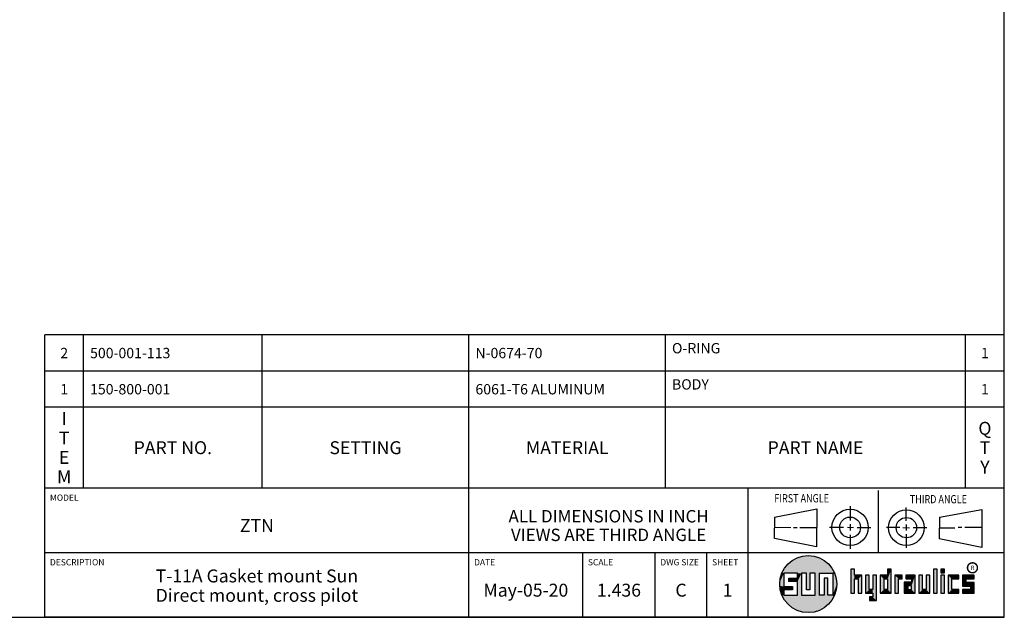
# Model space of a CAD drawing. Units: inches. Extents: x 0.3 to 21.7, y 0.3 to 16.7.
# Drawn here: x 12.2 to 21.7, y 0.3 to 6.1 of the extents above; entities that cross this region are included whole.
import ezdxf

# ---------------------------------------------------------------- set-up
doc = ezdxf.new("R2010")
doc.units = ezdxf.units.IN
doc.header["$LTSCALE"] = 1.21
doc.header["$MEASUREMENT"] = 0
doc.layers.get('0').update_dxf_attribs({"linetype": 'CONTINUOUS'})
doc.styles.get("Standard").update_dxf_attribs({"font": 'txt', "width": 0.8})
doc.styles.add('TEXTSTYLE_2', font='txt', dxfattribs={"width": 1.125})

# ---------------------------------------------------------------- blocks, each defined once
blk = doc.blocks.new('SUN_FIRST_THIRD_ANGLE_BL0', base_point=(20.4829, 1.2281))
at = {"color": 7, "linetype": 'Continuous'}
for p, q in [((20.4808, 1.5276), (20.4779, 0.9285)), ((19.477, 1.2714), (19.8865, 1.3503)), ((19.8865, 1.3503), (19.8844, 0.9843)), ((20.209, 1.3747), (20.2083, 1.237)), ((20.7499, 1.233), (20.7499, 1.3632)), ((21.0715, 1.2692), (21.4802, 1.3439)), ((21.4802, 1.3439), (21.4802, 0.9771)), ((19.4779, 1.0649), (19.4791, 1.2706)), ((21.0715, 1.2692), (21.0703, 1.0609)), ((19.4779, 1.1718), (19.6347, 1.1709)), ((19.6609, 1.1709), (19.6962, 1.1707)), ((19.7207, 1.17), (19.8865, 1.169)), ((20.0079, 1.1736), (20.1455, 1.173)), ((20.1845, 1.1718), (20.2394, 1.1714)), ((20.209, 1.2008), (20.2087, 1.1419)), ((20.2769, 1.1709), (20.4091, 1.1703)), ((20.6888, 1.1696), (20.5585, 1.1696)), ((20.7182, 1.1696), (20.7838, 1.1674)), ((20.7499, 1.1979), (20.7499, 1.1424)), ((20.819, 1.1684), (20.9492, 1.1684)), ((21.2221, 1.165), (21.0726, 1.165)), ((21.2889, 1.1684), (21.2515, 1.1684)), ((21.4802, 1.1684), (21.3172, 1.1684)), ((19.8844, 0.9843), (19.4779, 1.0649)), ((20.2099, 1.1002), (20.2092, 0.9626)), ((20.751, 1.105), (20.751, 0.9748)), ((21.4802, 0.9771), (21.0703, 1.0609))]:
    blk.add_line(p, q, dxfattribs=at)
for centre, radius in [((20.208, 1.1709), 0.1757), ((20.7522, 1.1684), 0.1722), ((20.208, 1.1709), 0.1006), ((20.7522, 1.1684), 0.0985)]:
    blk.add_circle(centre, radius, dxfattribs=at)
at = {"color": 2, "linetype": 'Continuous', "width": 0.8}
for s, p in [('FIRST ANGLE', (19.4763, 1.4127)), ('THIRD ANGLE', (20.7855, 1.4039))]:
    blk.add_text(s, height=0.08, dxfattribs=at).set_placement(p)
blk = doc.blocks.new('*T40')
at = {"color": 2, "linetype": 'Continuous'}
for p, q in [((9.275, 1.481), (0, 1.481)), ((0, 0), (0, 1.481)), ((0.375, 0), (0.375, 1.481)), ((2.1, 0), (2.1, 1.481)), ((4.1, 0), (4.1, 1.481)), ((6, 0), (6, 1.481)), ((8.9, 0), (8.9, 1.481)), ((9.275, 0), (9.275, 1.481)), ((9.275, 1.131), (0, 1.131)), ((9.275, 0.781), (0, 0.781)), ((9.275, 0), (0, 0))]:
    blk.add_line(p, q, dxfattribs=at)
at = {"color": 2, "linetype": 'Continuous', "line_spacing_factor": 0.9}
for s, insert, char_height, width, attachment_point in [('2', (0.1875, 1.356), 0.1, 0.16, 2), ('500-001-113', (0.4375, 1.356), 0.1, 1.76, 1), ('N-0674-70', (4.1625, 1.356), 0.1, 1.44, 1), ('O-RING', (6.0625, 1.402875), 0.1, 0.96, 1), ('1', (9.0875, 1.356), 0.1, 0.16, 2), ('BODY', (6.0625, 1.052875), 0.1, 0.64, 1), ('1', (0.1875, 1.006), 0.1, 0.16, 2), ('150-800-001', (0.4375, 1.006), 0.1, 1.76, 1), ('6061-T6 ALUMINUM', (4.1625, 1.006), 0.1, 2.56, 1), ('1', (9.0875, 1.006), 0.1, 0.16, 2), ('I\\PT\\PE\\PM', (0.1875, 0.73425), 0.125, 0.2, 2), ('Q\\PT\\PY', (9.0875, 0.6405), 0.125, 0.2, 2), ('PART NO.', (1.2375, 0.453), 0.125, 1.6, 2), ('SETTING', (3.1, 0.453), 0.125, 1.4, 2), ('MATERIAL', (5.05, 0.453), 0.125, 1.6, 2), ('PART NAME', (7.45, 0.453), 0.125, 1.8, 2)]:
    blk.add_mtext(s, dxfattribs=dict(at, insert=insert, char_height=char_height, width=width, attachment_point=attachment_point))
blk = doc.blocks.new('*T41')
at = {"color": 2, "linetype": 'Continuous'}
for p, q in [((9.275, 1.25), (0, 1.25)), ((0, 0), (0, 1.25)), ((4.1, 0), (4.1, 1.25)), ((6.8, 0), (6.8, 1.25)), ((9.275, 0), (9.275, 1.25)), ((9.275, 0.625), (0, 0.625)), ((5.2, 0), (5.2, 0.625)), ((5.9, 0), (5.9, 0.625)), ((6.4, 0), (6.4, 0.625)), ((9.275, 0), (0, 0))]:
    blk.add_line(p, q, dxfattribs=at)
at = {"color": 2, "linetype": 'Continuous', "line_spacing_factor": 0.9}
for s, insert, char_height, width, attachment_point in [('MODEL', (0.05, 1.1875), 0.06, 0.48, 1), ('ALL DIMENSIONS IN INCH\\PVIEWS ARE THIRD ANGLE', (5.45, 1.0375), 0.12, 4.224, 2), ('ZTN', (2.05, 0.95), 0.125, 0.6, 2), ('DESCRIPTION', (0.05, 0.5625), 0.06, 1.056, 1), ('DATE', (4.15, 0.5625), 0.06, 0.384, 1), ('SCALE', (5.25, 0.5625), 0.06, 0.48, 1), ('DWG SIZE', (5.95, 0.5625), 0.06, 0.768, 1), ('SHEET', (6.45, 0.5625), 0.06, 0.48, 1), ('T-11A Gasket mount Sun\\PDirect mount, cross pilot', (2.05, 0.4625), 0.125, 5, 2), ('May-05-20', (4.65, 0.325), 0.125, 1.8, 2), ('1.436', (5.55, 0.325), 0.125, 1, 2), ('C', (6.15, 0.325), 0.125, 0.2, 2), ('1', (6.6, 0.325), 0.125, 0.2, 2)]:
    blk.add_mtext(s, dxfattribs=dict(at, insert=insert, char_height=char_height, width=width, attachment_point=attachment_point))

msp = doc.modelspace()

# ---------------------------------------------------------------- linework, layer by layer
at = {"color": 7, "linetype": 'Continuous'}
for p, q in [((21.6988, 0.3013), (21.6988, 16.6988)), ((20.2499, 0.7664), (20.2144, 0.7664)), ((20.2144, 0.7664), (20.2144, 0.5342)), ((20.2499, 0.7075), (20.2499, 0.7664)), ((20.6064, 0.7664), (20.5709, 0.7664)), ((20.5709, 0.7664), (20.5709, 0.7075)), ((20.6064, 0.5342), (20.6064, 0.7664)), ((21.0499, 0.7664), (21.0144, 0.7664)), ((21.0144, 0.7664), (21.0144, 0.5342)), ((21.0499, 0.5342), (21.0499, 0.7664)), ((21.1209, 0.7664), (21.0854, 0.7664)), ((21.0854, 0.7664), (21.0854, 0.7309)), ((21.1209, 0.7309), (21.1209, 0.7664)), ((19.6996, 0.7282), (19.5686, 0.7282)), ((19.5686, 0.7282), (19.5686, 0.598)), ((19.6172, 0.6801), (19.6996, 0.6801)), ((19.6172, 0.6469), (19.6172, 0.6801)), ((19.6996, 0.6801), (19.6996, 0.7282)), ((19.7867, 0.7282), (19.7382, 0.7282)), ((19.7382, 0.7282), (19.7382, 0.517)), ((19.7867, 0.5656), (19.7867, 0.7282)), ((19.8692, 0.7282), (19.8199, 0.7282)), ((19.8199, 0.7282), (19.8199, 0.5656)), ((19.8692, 0.517), (19.8692, 0.7282)), ((19.9097, 0.7282), (20.0407, 0.7282)), ((19.9097, 0.7282), (19.9097, 0.517)), ((19.9921, 0.6796), (19.9589, 0.6796)), ((19.9589, 0.6796), (19.9589, 0.517)), ((19.9921, 0.517), (19.9921, 0.6796)), ((20.0407, 0.7282), (20.0407, 0.517)), ((20.321, 0.7075), (20.2499, 0.7075)), ((20.2499, 0.672), (20.2855, 0.672)), ((20.2499, 0.5342), (20.2499, 0.672)), ((20.2855, 0.672), (20.2855, 0.5342)), ((20.321, 0.5342), (20.321, 0.7075)), ((20.392, 0.7075), (20.3565, 0.7075)), ((20.3565, 0.7075), (20.3565, 0.5342)), ((20.392, 0.5698), (20.392, 0.7075)), ((20.463, 0.7075), (20.4275, 0.7075)), ((20.4275, 0.7075), (20.4275, 0.5698)), ((20.463, 0.4638), (20.463, 0.7075)), ((20.5709, 0.7075), (20.4999, 0.7075)), ((20.4999, 0.7075), (20.4999, 0.5342)), ((20.5354, 0.672), (20.5709, 0.672)), ((20.5354, 0.672), (20.5354, 0.5698)), ((20.5709, 0.672), (20.5709, 0.5698)), ((20.713, 0.7075), (20.6419, 0.7075)), ((20.6419, 0.7075), (20.6419, 0.5342)), ((20.6775, 0.672), (20.713, 0.672)), ((20.6775, 0.5342), (20.6775, 0.672)), ((20.713, 0.672), (20.713, 0.7075)), ((20.8368, 0.7075), (20.746, 0.7075)), ((20.746, 0.7075), (20.746, 0.672)), ((20.746, 0.672), (20.8013, 0.672)), ((20.8013, 0.672), (20.8013, 0.6408)), ((20.8368, 0.5342), (20.8368, 0.7075)), ((20.9078, 0.7075), (20.8723, 0.7075)), ((20.8723, 0.7075), (20.8723, 0.5342)), ((20.9078, 0.5698), (20.9078, 0.7075)), ((20.9789, 0.7075), (20.9433, 0.7075)), ((20.9433, 0.7075), (20.9433, 0.5698)), ((20.9789, 0.5342), (20.9789, 0.7075)), ((21.0854, 0.7309), (21.1209, 0.7309)), ((21.1209, 0.7075), (21.0854, 0.7075)), ((21.0854, 0.7075), (21.0854, 0.5342)), ((21.1209, 0.5342), (21.1209, 0.7075)), ((21.2587, 0.7075), (21.1564, 0.7075)), ((21.1564, 0.7075), (21.1564, 0.5342)), ((21.1919, 0.672), (21.2587, 0.672)), ((21.1919, 0.5698), (21.1919, 0.672)), ((21.2587, 0.672), (21.2587, 0.7075)), ((21.4068, 0.7075), (21.2943, 0.7075)), ((21.2943, 0.7075), (21.2943, 0.6031)), ((21.3298, 0.672), (21.4068, 0.672)), ((21.3298, 0.6386), (21.3298, 0.672)), ((21.4068, 0.672), (21.4068, 0.7075)), ((19.5686, 0.598), (19.651, 0.598)), ((19.6996, 0.6469), (19.6172, 0.6469)), ((19.651, 0.598), (19.651, 0.5657)), ((19.6996, 0.517), (19.6996, 0.6469)), ((20.8013, 0.6408), (20.7303, 0.6408)), ((20.7303, 0.6408), (20.7303, 0.5342)), ((20.8013, 0.6053), (20.7658, 0.6053)), ((20.7658, 0.6053), (20.7658, 0.5698)), ((20.8013, 0.5698), (20.8013, 0.6053)), ((21.2943, 0.6031), (21.3712, 0.6031)), ((21.4068, 0.6386), (21.3298, 0.6386)), ((21.3712, 0.6031), (21.3712, 0.5698)), ((21.4068, 0.5342), (21.4068, 0.6386)), ((19.651, 0.5657), (19.5686, 0.5657)), ((19.5686, 0.5657), (19.5686, 0.517)), ((19.5686, 0.517), (19.6996, 0.517)), ((19.7382, 0.517), (19.8692, 0.517)), ((19.8199, 0.5656), (19.7867, 0.5656)), ((19.9589, 0.517), (19.9097, 0.517)), ((20.0407, 0.517), (19.9921, 0.517)), ((20.2144, 0.5342), (20.2499, 0.5342)), ((20.2855, 0.5342), (20.321, 0.5342)), ((20.3565, 0.5342), (20.4275, 0.5342)), ((20.4275, 0.5698), (20.392, 0.5698)), ((20.4275, 0.4987), (20.3942, 0.4987)), ((20.3942, 0.4987), (20.3942, 0.4632)), ((20.4275, 0.5342), (20.4275, 0.4987)), ((20.4999, 0.5342), (20.6064, 0.5342)), ((20.5709, 0.5698), (20.5354, 0.5698)), ((20.6419, 0.5342), (20.6775, 0.5342)), ((20.7303, 0.5342), (20.8368, 0.5342)), ((20.7658, 0.5698), (20.8013, 0.5698)), ((20.8723, 0.5342), (20.9789, 0.5342)), ((20.9433, 0.5698), (20.9078, 0.5698)), ((21.0144, 0.5342), (21.0499, 0.5342)), ((21.0854, 0.5342), (21.1209, 0.5342)), ((21.1564, 0.5342), (21.2587, 0.5342)), ((21.2587, 0.5698), (21.1919, 0.5698)), ((21.2587, 0.5342), (21.2587, 0.5698)), ((21.3712, 0.5698), (21.2943, 0.5698)), ((21.2943, 0.5698), (21.2943, 0.5342)), ((21.2943, 0.5342), (21.4068, 0.5342)), ((20.3942, 0.4632), (20.463, 0.4638)), ((0.3013, 0.3013), (21.6988, 0.3013))]:
    msp.add_line(p, q, dxfattribs=at)
at = {"color": 2, "linetype": 'Continuous', "const_width": 0.0141}
msp.add_lwpolyline([(21.3428, 0.7802, 1), (21.439, 0.7802, 1)], format="xyb", close=True, dxfattribs=at)
at = {"color": 7, "linetype": 'Continuous'}
msp.add_circle((19.8037, 0.6226), 0.2758, dxfattribs=at)
for points in [[(19.6565, 0.8558), (19.6851, 0.8716), (19.9368, 0.8641)], [(19.9368, 0.8641), (19.9645, 0.8467), (19.6565, 0.8558)], [(19.6851, 0.8716), (19.7154, 0.8839), (19.9073, 0.8782)], [(19.9073, 0.8782), (19.9368, 0.8641), (19.6851, 0.8716)], [(19.7154, 0.8839), (19.7469, 0.8925), (19.8764, 0.8887)], [(19.8764, 0.8887), (19.9073, 0.8782), (19.7154, 0.8839)], [(19.7469, 0.8925), (19.7792, 0.8973), (19.8444, 0.8954)], [(19.8444, 0.8954), (19.8764, 0.8887), (19.7469, 0.8925)], [(19.8119, 0.8983), (19.8444, 0.8954), (19.7792, 0.8973)], [(19.5513, 0.7338), (19.5662, 0.7629), (20.049, 0.7486)], [(19.5662, 0.7629), (19.5845, 0.79), (20.0324, 0.7767)], [(20.0324, 0.7767), (20.049, 0.7486), (19.5662, 0.7629)], [(19.5845, 0.79), (19.6058, 0.8147), (20.0126, 0.8027)], [(20.0126, 0.8027), (20.0324, 0.7767), (19.5845, 0.79)], [(19.6058, 0.8147), (19.6299, 0.8368), (19.9898, 0.8261)], [(19.9898, 0.8261), (20.0126, 0.8027), (19.6058, 0.8147)], [(19.6299, 0.8368), (19.6565, 0.8558), (19.9645, 0.8467)], [(19.9645, 0.8467), (19.9898, 0.8261), (19.6299, 0.8368)], [(20.2499, 0.7075), (20.2144, 0.5342), (20.2499, 0.7664)], [(20.2144, 0.5342), (20.2144, 0.7664), (20.2499, 0.7664)], [(20.5709, 0.7075), (20.5709, 0.7664), (20.6064, 0.7664)], [(20.5709, 0.7075), (20.6064, 0.7664), (20.5709, 0.672)], [(20.5709, 0.672), (20.6064, 0.7664), (20.5709, 0.5698)], [(20.6064, 0.7664), (20.6064, 0.5342), (20.5709, 0.5698)], [(21.0144, 0.5342), (21.0144, 0.7664), (21.0499, 0.7664)], [(21.0499, 0.7664), (21.0499, 0.5342), (21.0144, 0.5342)], [(21.0854, 0.7309), (21.0854, 0.7664), (21.1209, 0.7664)], [(21.1209, 0.7664), (21.1209, 0.7309), (21.0854, 0.7309)], [(19.5323, 0.6714), (19.5686, 0.7282), (19.5284, 0.639)], [(19.5284, 0.639), (19.5686, 0.7282), (19.5284, 0.6063)], [(19.5686, 0.7282), (19.5686, 0.598), (19.5284, 0.6063)], [(19.5399, 0.7032), (19.5686, 0.7282), (19.5323, 0.6714)], [(19.5399, 0.7032), (19.5513, 0.7338), (19.5686, 0.7282)], [(19.5513, 0.7338), (20.049, 0.7486), (19.5686, 0.7282)], [(19.5686, 0.7282), (20.049, 0.7486), (19.6996, 0.7282)], [(19.6172, 0.6469), (19.6172, 0.6801), (19.6996, 0.6801)], [(19.6172, 0.6469), (19.6996, 0.6801), (19.6996, 0.6469)], [(19.6996, 0.7282), (20.049, 0.7486), (19.7382, 0.7282)], [(19.6996, 0.6801), (19.6996, 0.7282), (19.7382, 0.7282)], [(19.6996, 0.6801), (19.7382, 0.7282), (19.6996, 0.6469)], [(19.6996, 0.6469), (19.7382, 0.7282), (19.6996, 0.517)], [(19.7382, 0.7282), (19.7382, 0.517), (19.6996, 0.517)], [(19.7382, 0.7282), (20.049, 0.7486), (19.7867, 0.7282)], [(19.7867, 0.7282), (20.049, 0.7486), (19.8199, 0.7282)], [(19.7867, 0.5656), (19.7867, 0.7282), (19.8199, 0.7282)], [(19.8199, 0.7282), (19.8199, 0.5656), (19.7867, 0.5656)], [(19.8199, 0.7282), (20.049, 0.7486), (19.8692, 0.7282)], [(19.8692, 0.7282), (20.049, 0.7486), (19.9097, 0.7282)], [(19.8692, 0.517), (19.8692, 0.7282), (19.9097, 0.7282)], [(19.9097, 0.7282), (19.9097, 0.517), (19.8692, 0.517)], [(19.9097, 0.7282), (20.049, 0.7486), (20.0407, 0.7282)], [(19.9589, 0.517), (19.9589, 0.6796), (19.9921, 0.6796)], [(19.9921, 0.6796), (19.9921, 0.517), (19.9589, 0.517)], [(20.049, 0.7486), (20.0622, 0.7187), (20.0407, 0.7282)], [(20.0407, 0.517), (20.0407, 0.7282), (20.0622, 0.7187)], [(20.0717, 0.6874), (20.0407, 0.517), (20.0622, 0.7187)], [(20.0775, 0.6553), (20.0407, 0.517), (20.0717, 0.6874)], [(20.2499, 0.672), (20.2144, 0.5342), (20.2499, 0.7075)], [(20.2499, 0.672), (20.2499, 0.5342), (20.2144, 0.5342)], [(20.321, 0.7075), (20.2499, 0.672), (20.2499, 0.7075)], [(20.2499, 0.672), (20.321, 0.7075), (20.2855, 0.672)], [(20.2855, 0.672), (20.321, 0.7075), (20.2855, 0.5342)], [(20.321, 0.7075), (20.321, 0.5342), (20.2855, 0.5342)], [(20.392, 0.5698), (20.3565, 0.5342), (20.392, 0.7075)], [(20.3565, 0.5342), (20.3565, 0.7075), (20.392, 0.7075)], [(20.4275, 0.5698), (20.4275, 0.7075), (20.463, 0.7075)], [(20.4275, 0.5698), (20.463, 0.7075), (20.4275, 0.5342)], [(20.4275, 0.5342), (20.463, 0.7075), (20.4275, 0.4987)], [(20.463, 0.7075), (20.463, 0.4638), (20.4275, 0.4987)], [(20.5709, 0.7075), (20.5354, 0.672), (20.4999, 0.7075)], [(20.4999, 0.5342), (20.4999, 0.7075), (20.5354, 0.672)], [(20.5354, 0.5698), (20.4999, 0.5342), (20.5354, 0.672)], [(20.5354, 0.672), (20.5709, 0.7075), (20.5709, 0.672)], [(20.713, 0.7075), (20.6775, 0.672), (20.6419, 0.7075)], [(20.6419, 0.5342), (20.6419, 0.7075), (20.6775, 0.672)], [(20.6775, 0.672), (20.6775, 0.5342), (20.6419, 0.5342)], [(20.713, 0.7075), (20.713, 0.672), (20.6775, 0.672)], [(20.746, 0.672), (20.746, 0.7075), (20.8368, 0.7075)], [(20.746, 0.672), (20.8368, 0.7075), (20.8013, 0.672)], [(20.8013, 0.672), (20.8368, 0.7075), (20.8013, 0.6408)], [(20.8013, 0.6408), (20.8368, 0.7075), (20.8013, 0.6053)], [(20.8013, 0.6053), (20.8368, 0.7075), (20.8013, 0.5698)], [(20.8368, 0.7075), (20.8368, 0.5342), (20.8013, 0.5698)], [(20.9078, 0.5698), (20.8723, 0.5342), (20.9078, 0.7075)], [(20.8723, 0.5342), (20.8723, 0.7075), (20.9078, 0.7075)], [(20.9433, 0.5698), (20.9433, 0.7075), (20.9789, 0.7075)], [(20.9789, 0.7075), (20.9789, 0.5342), (20.9433, 0.5698)], [(21.0854, 0.5342), (21.0854, 0.7075), (21.1209, 0.7075)], [(21.1209, 0.7075), (21.1209, 0.5342), (21.0854, 0.5342)], [(21.2587, 0.7075), (21.1919, 0.672), (21.1564, 0.7075)], [(21.1564, 0.5342), (21.1564, 0.7075), (21.1919, 0.672)], [(21.1919, 0.5698), (21.1564, 0.5342), (21.1919, 0.672)], [(21.2587, 0.7075), (21.2587, 0.672), (21.1919, 0.672)], [(21.4068, 0.7075), (21.3298, 0.672), (21.2943, 0.7075)], [(21.2943, 0.6031), (21.2943, 0.7075), (21.3298, 0.672)], [(21.3298, 0.6386), (21.2943, 0.6031), (21.3298, 0.672)], [(21.4068, 0.7075), (21.4068, 0.672), (21.3298, 0.672)], [(19.5323, 0.5739), (19.5284, 0.6063), (19.5686, 0.598)], [(19.651, 0.598), (19.5323, 0.5739), (19.5686, 0.598)], [(19.5323, 0.5739), (19.651, 0.598), (19.5686, 0.5657)], [(19.5399, 0.5421), (19.5323, 0.5739), (19.5686, 0.5657)], [(19.651, 0.598), (19.651, 0.5657), (19.5686, 0.5657)], [(20.0795, 0.6226), (20.0407, 0.517), (20.0775, 0.6553)], [(20.0775, 0.59), (20.0407, 0.517), (20.0795, 0.6226)], [(20.0717, 0.5579), (20.0407, 0.517), (20.0775, 0.59)], [(20.8013, 0.6408), (20.7658, 0.6053), (20.7303, 0.6408)], [(20.7303, 0.5342), (20.7303, 0.6408), (20.7658, 0.6053)], [(20.7658, 0.5698), (20.7303, 0.5342), (20.7658, 0.6053)], [(20.7658, 0.6053), (20.8013, 0.6408), (20.8013, 0.6053)], [(21.4068, 0.6386), (21.2943, 0.6031), (21.3298, 0.6386)], [(21.2943, 0.6031), (21.4068, 0.6386), (21.3712, 0.6031)], [(21.3712, 0.6031), (21.4068, 0.6386), (21.3712, 0.5698)], [(21.4068, 0.6386), (21.4068, 0.5342), (21.3712, 0.5698)], [(19.5686, 0.5657), (19.5686, 0.517), (19.5399, 0.5421)], [(19.5513, 0.5115), (19.5399, 0.5421), (19.5686, 0.517)], [(20.0407, 0.517), (19.5513, 0.5115), (19.9921, 0.517)], [(19.9921, 0.517), (19.5513, 0.5115), (19.9589, 0.517)], [(19.9589, 0.517), (19.5513, 0.5115), (19.9097, 0.517)], [(19.9097, 0.517), (19.5513, 0.5115), (19.8692, 0.517)], [(19.8692, 0.517), (19.5513, 0.5115), (19.7382, 0.517)], [(19.7382, 0.517), (19.5513, 0.5115), (19.6996, 0.517)], [(19.6996, 0.517), (19.5513, 0.5115), (19.5686, 0.517)], [(19.5513, 0.5115), (20.0407, 0.517), (20.049, 0.4967)], [(19.5662, 0.4824), (19.5513, 0.5115), (20.049, 0.4967)], [(20.049, 0.4967), (20.0324, 0.4686), (19.5662, 0.4824)], [(19.5845, 0.4553), (19.5662, 0.4824), (20.0324, 0.4686)], [(20.0622, 0.5266), (20.0407, 0.517), (20.0717, 0.5579)], [(20.0622, 0.5266), (20.049, 0.4967), (20.0407, 0.517)], [(20.4275, 0.5698), (20.3565, 0.5342), (20.392, 0.5698)], [(20.3565, 0.5342), (20.4275, 0.5698), (20.4275, 0.5342)], [(20.463, 0.4638), (20.3942, 0.4632), (20.4275, 0.4987)], [(20.3942, 0.4632), (20.3942, 0.4987), (20.4275, 0.4987)], [(20.5709, 0.5698), (20.4999, 0.5342), (20.5354, 0.5698)], [(20.4999, 0.5342), (20.5709, 0.5698), (20.6064, 0.5342)], [(20.8013, 0.5698), (20.7303, 0.5342), (20.7658, 0.5698)], [(20.7303, 0.5342), (20.8013, 0.5698), (20.8368, 0.5342)], [(20.9433, 0.5698), (20.8723, 0.5342), (20.9078, 0.5698)], [(20.8723, 0.5342), (20.9433, 0.5698), (20.9789, 0.5342)], [(21.2587, 0.5698), (21.1564, 0.5342), (21.1919, 0.5698)], [(21.2587, 0.5698), (21.2587, 0.5342), (21.1564, 0.5342)], [(21.2943, 0.5342), (21.2943, 0.5698), (21.3712, 0.5698)], [(21.2943, 0.5342), (21.3712, 0.5698), (21.4068, 0.5342)], [(20.0324, 0.4686), (20.0126, 0.4426), (19.5845, 0.4553)], [(19.6058, 0.4305), (19.5845, 0.4553), (20.0126, 0.4426)], [(20.0126, 0.4426), (19.9898, 0.4192), (19.6058, 0.4305)], [(19.6299, 0.4085), (19.6058, 0.4305), (19.9898, 0.4192)], [(19.9898, 0.4192), (19.9645, 0.3986), (19.6299, 0.4085)], [(19.6565, 0.3894), (19.6299, 0.4085), (19.9645, 0.3986)], [(19.9645, 0.3986), (19.9368, 0.3811), (19.6565, 0.3894)], [(19.6851, 0.3737), (19.6565, 0.3894), (19.9368, 0.3811)], [(19.9368, 0.3811), (19.9073, 0.3671), (19.6851, 0.3737)], [(19.7154, 0.3614), (19.6851, 0.3737), (19.9073, 0.3671)], [(19.9073, 0.3671), (19.8764, 0.3566), (19.7154, 0.3614)], [(19.7469, 0.3528), (19.7154, 0.3614), (19.8764, 0.3566)], [(19.8764, 0.3566), (19.8444, 0.3499), (19.7469, 0.3528)], [(19.7792, 0.348), (19.7469, 0.3528), (19.8444, 0.3499)], [(19.8444, 0.3499), (19.8119, 0.347), (19.7792, 0.348)]]:
    msp.add_solid(points, dxfattribs=at)

# ---------------------------------------------------------------- block references
for name, p in [('*T40', (12.4237, 1.5513)), ('*T41', (12.4237, 0.3013))]:
    msp.add_blockref(name, p)
at = {"color": 2, "linetype": 'Continuous'}
msp.add_blockref('SUN_FIRST_THIRD_ANGLE_BL0', (20.4829, 1.2281), dxfattribs=at)

# ---------------------------------------------------------------- texts
at = {"color": 2, "linetype": 'Continuous', "insert": (21.375, 0.8003), "char_height": 0.0407, "width": 0.045801, "attachment_point": 1, "line_spacing_factor": 0.9, "style": 'TEXTSTYLE_2'}
msp.add_mtext('R', dxfattribs=at)

doc.saveas('drawing.dxf')
